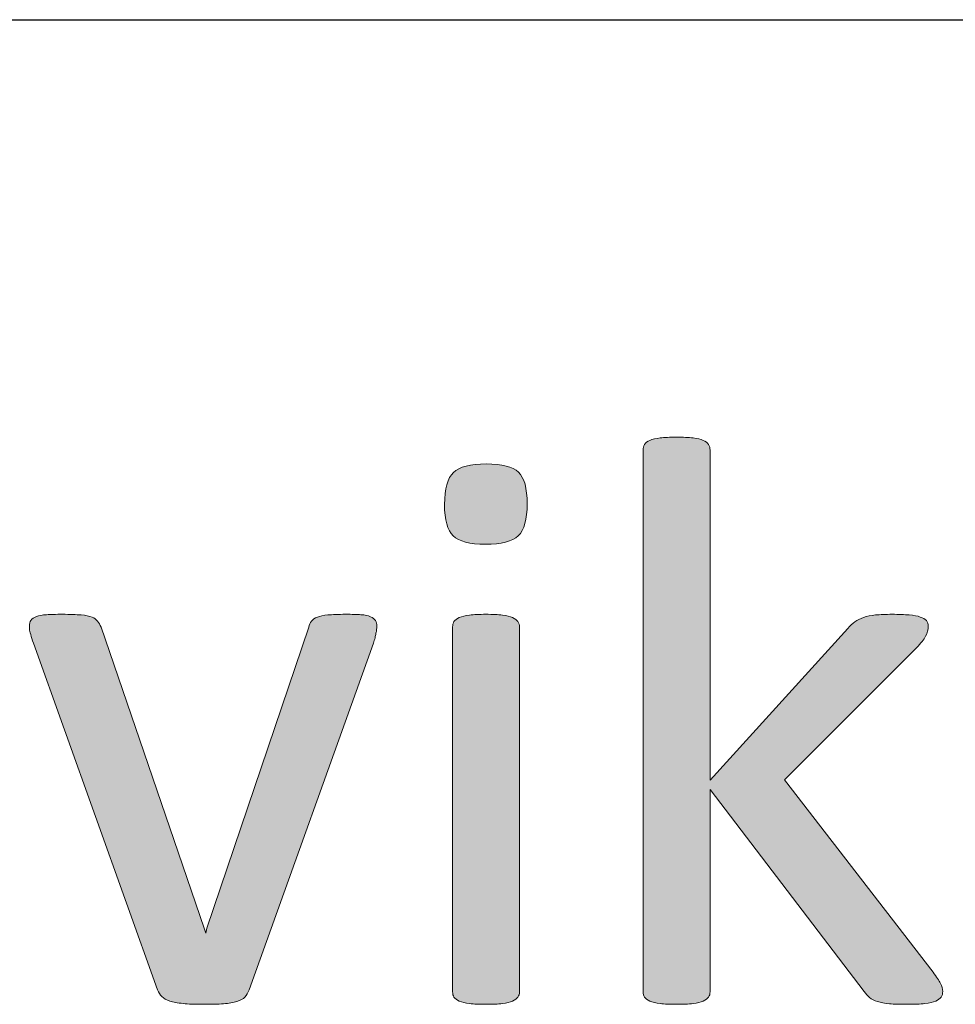
# Model space of a CAD drawing. Units: millimetres. Extents: x -61 to 359, y 61 to 358.
# Drawn here: x 344 to 347, y 114 to 116 of the extents above; entities that cross this region are included whole.
import ezdxf

# ---------------------------------------------------------------- set-up
doc = ezdxf.new("R2010")
doc.units = ezdxf.units.MM
doc.header["$MEASUREMENT"] = 0
doc.layers.get('0').update_dxf_attribs({"lineweight": 0})
doc.layers.add('FORMAT', color=7, linetype='Continuous', lineweight=0)
doc.layers.add('KANTLINJER', color=7, linetype='Continuous', lineweight=0)

msp = doc.modelspace()

# ---------------------------------------------------------------- hatches: boundary and pattern name
at = {"transparency": 33554687}
h = msp.add_hatch(color=7, dxfattribs=at)
h.dxf.hatch_style = 2
edge = h.paths.add_edge_path()
edge.add_spline(control_points=[(346.6124, 113.8535), (346.6124, 113.848), (346.6111, 113.8432), (346.6083, 113.839), (346.6055, 113.8349), (346.6011, 113.8315), (346.5945, 113.8287), (346.588, 113.826), (346.5787, 113.8239), (346.567, 113.8225), (346.5552, 113.8211), (346.5404, 113.8204), (346.5225, 113.8204), (346.5039, 113.8204), (346.4884, 113.8208), (346.4764, 113.8218), (346.4643, 113.8229), (346.4543, 113.8249), (346.446, 113.8273), (346.4378, 113.8294), (346.4309, 113.8328), (346.4257, 113.8377), (346.4205, 113.8421), (346.4161, 113.8473), (346.4119, 113.8535), (346.4119, 113.8535), (346.0188, 114.3686), (346.0188, 114.3686), (346.0188, 114.3686), (346.0188, 113.8525), (346.0188, 113.8525), (346.0188, 113.847), (346.0175, 113.8425), (346.0147, 113.8387), (346.012, 113.8349), (346.0075, 113.8315), (346.0013, 113.8287), (345.9951, 113.826), (345.9865, 113.8239), (345.9754, 113.8225), (345.9641, 113.8211), (345.9499, 113.8204), (345.9327, 113.8204), (345.9162, 113.8204), (345.9024, 113.8211), (345.8914, 113.8225), (345.8804, 113.8239), (345.8717, 113.826), (345.8652, 113.8287), (345.8586, 113.8315), (345.8542, 113.8349), (345.8518, 113.8387), (345.8493, 113.8425), (345.848, 113.847), (345.848, 113.8525), (345.848, 113.8525), (345.848, 115.2347), (345.848, 115.2347), (345.848, 115.2402), (345.8493, 115.245), (345.8518, 115.2491), (345.8542, 115.2533), (345.8586, 115.2567), (345.8652, 115.2595), (345.8717, 115.2622), (345.8804, 115.2643), (345.8914, 115.2657), (345.9024, 115.267), (345.9162, 115.2677), (345.9327, 115.2677), (345.9499, 115.2677), (345.9641, 115.267), (345.9754, 115.2657), (345.9865, 115.2643), (345.9951, 115.2622), (346.0013, 115.2595), (346.0075, 115.2567), (346.012, 115.2533), (346.0147, 115.2491), (346.0175, 115.245), (346.0188, 115.2402), (346.0188, 115.2347), (346.0188, 115.2347), (346.0188, 114.3927), (346.0188, 114.3927), (346.0188, 114.3927), (346.3706, 114.7796), (346.3706, 114.7796), (346.3761, 114.7864), (346.382, 114.792), (346.3882, 114.7964), (346.3944, 114.8009), (346.4016, 114.8047), (346.4102, 114.8078), (346.4188, 114.8109), (346.4292, 114.813), (346.4409, 114.814), (346.4526, 114.815), (346.4667, 114.8157), (346.4832, 114.8157), (346.5005, 114.8157), (346.5149, 114.815), (346.5267, 114.814), (346.5384, 114.813), (346.548, 114.8113), (346.5552, 114.8088), (346.5625, 114.8064), (346.5676, 114.8033), (346.5707, 114.7995), (346.5738, 114.7957), (346.5752, 114.7909), (346.5752, 114.7847), (346.5752, 114.7765), (346.5732, 114.7682), (346.5687, 114.7599), (346.5642, 114.7517), (346.5566, 114.7417), (346.5463, 114.7306), (346.5463, 114.7306), (346.209, 114.3937), (346.209, 114.3937), (346.209, 114.3937), (346.5876, 113.9021), (346.5876, 113.9021), (346.5966, 113.8904), (346.6031, 113.8811), (346.6069, 113.8738), (346.6107, 113.8666), (346.6124, 113.8597), (346.6124, 113.8535)], knot_values=[0, 0, 0, 0, 1, 1, 1, 2, 2, 2, 3, 3, 3, 4, 4, 4, 5, 5, 5, 6, 6, 6, 7, 7, 7, 8, 8, 8, 9, 9, 9, 10, 10, 10, 11, 11, 11, 12, 12, 12, 13, 13, 13, 14, 14, 14, 15, 15, 15, 16, 16, 16, 17, 17, 17, 18, 18, 18, 19, 19, 19, 20, 20, 20, 21, 21, 21, 22, 22, 22, 23, 23, 23, 24, 24, 24, 25, 25, 25, 26, 26, 26, 27, 27, 27, 28, 28, 28, 29, 29, 29, 30, 30, 30, 31, 31, 31, 32, 32, 32, 33, 33, 33, 34, 34, 34, 35, 35, 35, 36, 36, 36, 37, 37, 37, 38, 38, 38, 39, 39, 39, 40, 40, 40, 41, 41, 41, 42, 42, 42, 43, 43, 43, 43], degree=3, periodic=0)
h = msp.add_hatch(color=7, dxfattribs=at)
h.dxf.hatch_style = 2
edge = h.paths.add_edge_path()
edge.add_spline(control_points=[(345.552, 115.0979), (345.552, 115.0579), (345.5445, 115.0307), (345.5293, 115.0162), (345.5141, 115.0018), (345.4862, 114.9945), (345.4456, 114.9945), (345.4056, 114.9945), (345.3781, 115.0018), (345.3632, 115.0159), (345.3484, 115.03), (345.3412, 115.0565), (345.3412, 115.0958), (345.3412, 115.1361), (345.3488, 115.1633), (345.3639, 115.1778), (345.3791, 115.1923), (345.407, 115.1995), (345.4476, 115.1995), (345.4876, 115.1995), (345.5152, 115.1923), (345.53, 115.1782), (345.5448, 115.164), (345.552, 115.1375), (345.552, 115.0979)], knot_values=[0, 0, 0, 0, 1, 1, 1, 2, 2, 2, 3, 3, 3, 4, 4, 4, 5, 5, 5, 6, 6, 6, 7, 7, 7, 8, 8, 8, 8], degree=3, periodic=0)
edge = h.paths.add_edge_path()
edge.add_spline(control_points=[(345.5324, 113.8525), (345.5324, 113.847), (345.531, 113.8425), (345.5283, 113.8387), (345.5255, 113.8349), (345.521, 113.8315), (345.5148, 113.8287), (345.5086, 113.826), (345.5, 113.8239), (345.489, 113.8225), (345.478, 113.8211), (345.4638, 113.8204), (345.4466, 113.8204), (345.4301, 113.8204), (345.4163, 113.8211), (345.4053, 113.8225), (345.3942, 113.8239), (345.3853, 113.826), (345.3787, 113.8287), (345.3722, 113.8315), (345.3677, 113.8349), (345.3653, 113.8387), (345.3629, 113.8425), (345.3619, 113.847), (345.3619, 113.8525), (345.3619, 113.8525), (345.3619, 114.7837), (345.3619, 114.7837), (345.3619, 114.7885), (345.3629, 114.793), (345.3653, 114.7971), (345.3677, 114.8013), (345.3722, 114.8047), (345.3787, 114.8075), (345.3853, 114.8102), (345.3942, 114.8123), (345.4053, 114.8137), (345.4163, 114.815), (345.4301, 114.8157), (345.4466, 114.8157), (345.4638, 114.8157), (345.478, 114.815), (345.489, 114.8137), (345.5, 114.8123), (345.5086, 114.8102), (345.5148, 114.8075), (345.521, 114.8047), (345.5255, 114.8013), (345.5283, 114.7971), (345.531, 114.793), (345.5324, 114.7885), (345.5324, 114.7837), (345.5324, 114.7837), (345.5324, 113.8525), (345.5324, 113.8525)], knot_values=[0, 0, 0, 0, 1, 1, 1, 2, 2, 2, 3, 3, 3, 4, 4, 4, 5, 5, 5, 6, 6, 6, 7, 7, 7, 8, 8, 8, 9, 9, 9, 10, 10, 10, 11, 11, 11, 12, 12, 12, 13, 13, 13, 14, 14, 14, 15, 15, 15, 16, 16, 16, 17, 17, 17, 18, 18, 18, 18], degree=3, periodic=0)
edge.add_line((345.5324, 113.8525), (345.5324, 113.8525))
h = msp.add_hatch(color=7, dxfattribs=at)
h.dxf.hatch_style = 2
edge = h.paths.add_edge_path()
edge.add_spline(control_points=[(345.1683, 114.7858), (345.1683, 114.783), (345.1683, 114.7799), (345.1679, 114.7768), (345.1676, 114.7737), (345.1669, 114.7706), (345.1662, 114.7672), (345.1655, 114.7637), (345.1648, 114.7599), (345.1638, 114.7558), (345.1627, 114.7517), (345.1614, 114.7468), (345.16, 114.742), (345.16, 114.742), (344.8423, 113.8576), (344.8423, 113.8576), (344.8396, 113.8501), (344.8361, 113.8439), (344.8317, 113.839), (344.8272, 113.8342), (344.8203, 113.8304), (344.8113, 113.8277), (344.8024, 113.8249), (344.791, 113.8229), (344.7772, 113.8218), (344.7635, 113.8208), (344.7462, 113.8204), (344.7256, 113.8204), (344.7049, 113.8204), (344.6877, 113.8211), (344.6739, 113.8225), (344.6601, 113.8239), (344.6487, 113.826), (344.6401, 113.8287), (344.6315, 113.8315), (344.625, 113.8353), (344.6201, 113.8401), (344.6153, 113.8449), (344.6115, 113.8508), (344.6088, 113.8576), (344.6088, 113.8576), (344.2922, 114.742), (344.2922, 114.742), (344.2894, 114.7506), (344.287, 114.7579), (344.2853, 114.7641), (344.2836, 114.7703), (344.2825, 114.7747), (344.2822, 114.7778), (344.2818, 114.7809), (344.2818, 114.7837), (344.2818, 114.7858), (344.2818, 114.7913), (344.2832, 114.7961), (344.286, 114.8002), (344.2887, 114.8044), (344.2932, 114.8075), (344.2997, 114.8099), (344.3063, 114.8123), (344.3149, 114.814), (344.3256, 114.8147), (344.3363, 114.8154), (344.3497, 114.8157), (344.3655, 114.8157), (344.3855, 114.8157), (344.4017, 114.815), (344.4138, 114.814), (344.4258, 114.813), (344.4351, 114.8113), (344.4417, 114.8085), (344.4482, 114.8057), (344.453, 114.8023), (344.4561, 114.7982), (344.4593, 114.794), (344.462, 114.7889), (344.4648, 114.7827), (344.4648, 114.7827), (344.7276, 114.0151), (344.7276, 114.0151), (344.7276, 114.0151), (344.7318, 114.0023), (344.7318, 114.0023), (344.7318, 114.0023), (344.7349, 114.0151), (344.7349, 114.0151), (344.7349, 114.0151), (344.9946, 114.7827), (344.9946, 114.7827), (344.996, 114.7889), (344.9984, 114.794), (345.0019, 114.7982), (345.0053, 114.8023), (345.0101, 114.8057), (345.0167, 114.8085), (345.0232, 114.8113), (345.0322, 114.813), (345.0435, 114.814), (345.0549, 114.815), (345.0701, 114.8157), (345.0887, 114.8157), (345.1045, 114.8157), (345.1176, 114.8154), (345.1279, 114.8147), (345.1383, 114.814), (345.1465, 114.8123), (345.1524, 114.8095), (345.1583, 114.8068), (345.1624, 114.8033), (345.1648, 114.7995), (345.1672, 114.7957), (345.1683, 114.7913), (345.1683, 114.7858)], knot_values=[0, 0, 0, 0, 1, 1, 1, 2, 2, 2, 3, 3, 3, 4, 4, 4, 5, 5, 5, 6, 6, 6, 7, 7, 7, 8, 8, 8, 9, 9, 9, 10, 10, 10, 11, 11, 11, 12, 12, 12, 13, 13, 13, 14, 14, 14, 15, 15, 15, 16, 16, 16, 17, 17, 17, 18, 18, 18, 19, 19, 19, 20, 20, 20, 21, 21, 21, 22, 22, 22, 23, 23, 23, 24, 24, 24, 25, 25, 25, 26, 26, 26, 27, 27, 27, 28, 28, 28, 29, 29, 29, 30, 30, 30, 31, 31, 31, 32, 32, 32, 33, 33, 33, 34, 34, 34, 35, 35, 35, 36, 36, 36, 37, 37, 37, 37], degree=3, periodic=0)

# ---------------------------------------------------------------- linework, layer by layer
at = {"color": 7, "lineweight": 0}
for points, knots in [([(346.6124, 113.8535), (346.6124, 113.848), (346.6111, 113.8432), (346.6083, 113.839), (346.6055, 113.8349), (346.6011, 113.8315), (346.5945, 113.8287), (346.588, 113.826), (346.5787, 113.8239), (346.567, 113.8225), (346.5552, 113.8211), (346.5404, 113.8204), (346.5225, 113.8204), (346.5039, 113.8204), (346.4884, 113.8208), (346.4764, 113.8218), (346.4643, 113.8229), (346.4543, 113.8249), (346.446, 113.8273), (346.4378, 113.8294), (346.4309, 113.8328), (346.4257, 113.8377), (346.4205, 113.8421), (346.4161, 113.8473), (346.4119, 113.8535), (346.4119, 113.8535), (346.0188, 114.3686), (346.0188, 114.3686), (346.0188, 114.3686), (346.0188, 113.8525), (346.0188, 113.8525), (346.0188, 113.847), (346.0175, 113.8425), (346.0147, 113.8387), (346.012, 113.8349), (346.0075, 113.8315), (346.0013, 113.8287), (345.9951, 113.826), (345.9865, 113.8239), (345.9754, 113.8225), (345.9641, 113.8211), (345.9499, 113.8204), (345.9327, 113.8204), (345.9162, 113.8204), (345.9024, 113.8211), (345.8914, 113.8225), (345.8804, 113.8239), (345.8717, 113.826), (345.8652, 113.8287), (345.8586, 113.8315), (345.8542, 113.8349), (345.8518, 113.8387), (345.8493, 113.8425), (345.848, 113.847), (345.848, 113.8525), (345.848, 113.8525), (345.848, 115.2347), (345.848, 115.2347), (345.848, 115.2402), (345.8493, 115.245), (345.8518, 115.2491), (345.8542, 115.2533), (345.8586, 115.2567), (345.8652, 115.2595), (345.8717, 115.2622), (345.8804, 115.2643), (345.8914, 115.2657), (345.9024, 115.267), (345.9162, 115.2677), (345.9327, 115.2677), (345.9499, 115.2677), (345.9641, 115.267), (345.9754, 115.2657), (345.9865, 115.2643), (345.9951, 115.2622), (346.0013, 115.2595), (346.0075, 115.2567), (346.012, 115.2533), (346.0147, 115.2491), (346.0175, 115.245), (346.0188, 115.2402), (346.0188, 115.2347), (346.0188, 115.2347), (346.0188, 114.3927), (346.0188, 114.3927), (346.0188, 114.3927), (346.3706, 114.7796), (346.3706, 114.7796), (346.3761, 114.7864), (346.382, 114.792), (346.3882, 114.7964), (346.3944, 114.8009), (346.4016, 114.8047), (346.4102, 114.8078), (346.4188, 114.8109), (346.4292, 114.813), (346.4409, 114.814), (346.4526, 114.815), (346.4667, 114.8157), (346.4832, 114.8157), (346.5005, 114.8157), (346.5149, 114.815), (346.5267, 114.814), (346.5384, 114.813), (346.548, 114.8113), (346.5552, 114.8088), (346.5625, 114.8064), (346.5676, 114.8033), (346.5707, 114.7995), (346.5738, 114.7957), (346.5752, 114.7909), (346.5752, 114.7847), (346.5752, 114.7765), (346.5732, 114.7682), (346.5687, 114.7599), (346.5642, 114.7517), (346.5566, 114.7417), (346.5463, 114.7306), (346.5463, 114.7306), (346.209, 114.3937), (346.209, 114.3937), (346.209, 114.3937), (346.5876, 113.9021), (346.5876, 113.9021), (346.5966, 113.8904), (346.6031, 113.8811), (346.6069, 113.8738), (346.6107, 113.8666), (346.6124, 113.8597), (346.6124, 113.8535)], [0, 0, 0, 0, 1, 1, 1, 2, 2, 2, 3, 3, 3, 4, 4, 4, 5, 5, 5, 6, 6, 6, 7, 7, 7, 8, 8, 8, 9, 9, 9, 10, 10, 10, 11, 11, 11, 12, 12, 12, 13, 13, 13, 14, 14, 14, 15, 15, 15, 16, 16, 16, 17, 17, 17, 18, 18, 18, 19, 19, 19, 20, 20, 20, 21, 21, 21, 22, 22, 22, 23, 23, 23, 24, 24, 24, 25, 25, 25, 26, 26, 26, 27, 27, 27, 28, 28, 28, 29, 29, 29, 30, 30, 30, 31, 31, 31, 32, 32, 32, 33, 33, 33, 34, 34, 34, 35, 35, 35, 36, 36, 36, 37, 37, 37, 38, 38, 38, 39, 39, 39, 40, 40, 40, 41, 41, 41, 42, 42, 42, 43, 43, 43, 43]), ([(345.552, 115.0979), (345.552, 115.0579), (345.5445, 115.0307), (345.5293, 115.0162), (345.5141, 115.0018), (345.4862, 114.9945), (345.4456, 114.9945), (345.4056, 114.9945), (345.3781, 115.0018), (345.3632, 115.0159), (345.3484, 115.03), (345.3412, 115.0565), (345.3412, 115.0958), (345.3412, 115.1361), (345.3488, 115.1633), (345.3639, 115.1778), (345.3791, 115.1923), (345.407, 115.1995), (345.4476, 115.1995), (345.4876, 115.1995), (345.5152, 115.1923), (345.53, 115.1782), (345.5448, 115.164), (345.552, 115.1375), (345.552, 115.0979)], [0, 0, 0, 0, 1, 1, 1, 2, 2, 2, 3, 3, 3, 4, 4, 4, 5, 5, 5, 6, 6, 6, 7, 7, 7, 8, 8, 8, 8]), ([(345.1683, 114.7858), (345.1683, 114.783), (345.1683, 114.7799), (345.1679, 114.7768), (345.1676, 114.7737), (345.1669, 114.7706), (345.1662, 114.7672), (345.1655, 114.7637), (345.1648, 114.7599), (345.1638, 114.7558), (345.1627, 114.7517), (345.1614, 114.7468), (345.16, 114.742), (345.16, 114.742), (344.8423, 113.8576), (344.8423, 113.8576), (344.8396, 113.8501), (344.8361, 113.8439), (344.8317, 113.839), (344.8272, 113.8342), (344.8203, 113.8304), (344.8113, 113.8277), (344.8024, 113.8249), (344.791, 113.8229), (344.7772, 113.8218), (344.7635, 113.8208), (344.7462, 113.8204), (344.7256, 113.8204), (344.7049, 113.8204), (344.6877, 113.8211), (344.6739, 113.8225), (344.6601, 113.8239), (344.6487, 113.826), (344.6401, 113.8287), (344.6315, 113.8315), (344.625, 113.8353), (344.6201, 113.8401), (344.6153, 113.8449), (344.6115, 113.8508), (344.6088, 113.8576), (344.6088, 113.8576), (344.2922, 114.742), (344.2922, 114.742), (344.2894, 114.7506), (344.287, 114.7579), (344.2853, 114.7641), (344.2836, 114.7703), (344.2825, 114.7747), (344.2822, 114.7778), (344.2818, 114.7809), (344.2818, 114.7837), (344.2818, 114.7858), (344.2818, 114.7913), (344.2832, 114.7961), (344.286, 114.8002), (344.2887, 114.8044), (344.2932, 114.8075), (344.2997, 114.8099), (344.3063, 114.8123), (344.3149, 114.814), (344.3256, 114.8147), (344.3363, 114.8154), (344.3497, 114.8157), (344.3655, 114.8157), (344.3855, 114.8157), (344.4017, 114.815), (344.4138, 114.814), (344.4258, 114.813), (344.4351, 114.8113), (344.4417, 114.8085), (344.4482, 114.8057), (344.453, 114.8023), (344.4561, 114.7982), (344.4593, 114.794), (344.462, 114.7889), (344.4648, 114.7827), (344.4648, 114.7827), (344.7276, 114.0151), (344.7276, 114.0151), (344.7276, 114.0151), (344.7318, 114.0023), (344.7318, 114.0023), (344.7318, 114.0023), (344.7349, 114.0151), (344.7349, 114.0151), (344.7349, 114.0151), (344.9946, 114.7827), (344.9946, 114.7827), (344.996, 114.7889), (344.9984, 114.794), (345.0019, 114.7982), (345.0053, 114.8023), (345.0101, 114.8057), (345.0167, 114.8085), (345.0232, 114.8113), (345.0322, 114.813), (345.0435, 114.814), (345.0549, 114.815), (345.0701, 114.8157), (345.0887, 114.8157), (345.1045, 114.8157), (345.1176, 114.8154), (345.1279, 114.8147), (345.1383, 114.814), (345.1465, 114.8123), (345.1524, 114.8095), (345.1583, 114.8068), (345.1624, 114.8033), (345.1648, 114.7995), (345.1672, 114.7957), (345.1683, 114.7913), (345.1683, 114.7858)], [0, 0, 0, 0, 1, 1, 1, 2, 2, 2, 3, 3, 3, 4, 4, 4, 5, 5, 5, 6, 6, 6, 7, 7, 7, 8, 8, 8, 9, 9, 9, 10, 10, 10, 11, 11, 11, 12, 12, 12, 13, 13, 13, 14, 14, 14, 15, 15, 15, 16, 16, 16, 17, 17, 17, 18, 18, 18, 19, 19, 19, 20, 20, 20, 21, 21, 21, 22, 22, 22, 23, 23, 23, 24, 24, 24, 25, 25, 25, 26, 26, 26, 27, 27, 27, 28, 28, 28, 29, 29, 29, 30, 30, 30, 31, 31, 31, 32, 32, 32, 33, 33, 33, 34, 34, 34, 35, 35, 35, 36, 36, 36, 37, 37, 37, 37]), ([(345.5324, 113.8525), (345.5324, 113.847), (345.531, 113.8425), (345.5283, 113.8387), (345.5255, 113.8349), (345.521, 113.8315), (345.5148, 113.8287), (345.5086, 113.826), (345.5, 113.8239), (345.489, 113.8225), (345.478, 113.8211), (345.4638, 113.8204), (345.4466, 113.8204), (345.4301, 113.8204), (345.4163, 113.8211), (345.4053, 113.8225), (345.3942, 113.8239), (345.3853, 113.826), (345.3787, 113.8287), (345.3722, 113.8315), (345.3677, 113.8349), (345.3653, 113.8387), (345.3629, 113.8425), (345.3619, 113.847), (345.3619, 113.8525), (345.3619, 113.8525), (345.3619, 114.7837), (345.3619, 114.7837), (345.3619, 114.7885), (345.3629, 114.793), (345.3653, 114.7971), (345.3677, 114.8013), (345.3722, 114.8047), (345.3787, 114.8075), (345.3853, 114.8102), (345.3942, 114.8123), (345.4053, 114.8137), (345.4163, 114.815), (345.4301, 114.8157), (345.4466, 114.8157), (345.4638, 114.8157), (345.478, 114.815), (345.489, 114.8137), (345.5, 114.8123), (345.5086, 114.8102), (345.5148, 114.8075), (345.521, 114.8047), (345.5255, 114.8013), (345.5283, 114.7971), (345.531, 114.793), (345.5324, 114.7885), (345.5324, 114.7837), (345.5324, 114.7837), (345.5324, 113.8525), (345.5324, 113.8525)], [0, 0, 0, 0, 1, 1, 1, 2, 2, 2, 3, 3, 3, 4, 4, 4, 5, 5, 5, 6, 6, 6, 7, 7, 7, 8, 8, 8, 9, 9, 9, 10, 10, 10, 11, 11, 11, 12, 12, 12, 13, 13, 13, 14, 14, 14, 15, 15, 15, 16, 16, 16, 17, 17, 17, 18, 18, 18, 18])]:
    msp.add_open_spline(points, degree=3, knots=knots, dxfattribs=at)
for points, knots in [([(346.6124, 113.8535), (346.6124, 113.848), (346.6111, 113.8432), (346.6083, 113.839), (346.6055, 113.8349), (346.6011, 113.8315), (346.5945, 113.8287), (346.588, 113.826), (346.5787, 113.8239), (346.567, 113.8225), (346.5552, 113.8211), (346.5404, 113.8204), (346.5225, 113.8204), (346.5039, 113.8204), (346.4884, 113.8208), (346.4764, 113.8218), (346.4643, 113.8229), (346.4543, 113.8249), (346.446, 113.8273), (346.4378, 113.8294), (346.4309, 113.8328), (346.4257, 113.8377), (346.4205, 113.8421), (346.4161, 113.8473), (346.4119, 113.8535), (346.4119, 113.8535), (346.0188, 114.3686), (346.0188, 114.3686), (346.0188, 114.3686), (346.0188, 113.8525), (346.0188, 113.8525), (346.0188, 113.847), (346.0175, 113.8425), (346.0147, 113.8387), (346.012, 113.8349), (346.0075, 113.8315), (346.0013, 113.8287), (345.9951, 113.826), (345.9865, 113.8239), (345.9754, 113.8225), (345.9641, 113.8211), (345.9499, 113.8204), (345.9327, 113.8204), (345.9162, 113.8204), (345.9024, 113.8211), (345.8914, 113.8225), (345.8804, 113.8239), (345.8717, 113.826), (345.8652, 113.8287), (345.8586, 113.8315), (345.8542, 113.8349), (345.8518, 113.8387), (345.8493, 113.8425), (345.848, 113.847), (345.848, 113.8525), (345.848, 113.8525), (345.848, 115.2347), (345.848, 115.2347), (345.848, 115.2402), (345.8493, 115.245), (345.8518, 115.2491), (345.8542, 115.2533), (345.8586, 115.2567), (345.8652, 115.2595), (345.8717, 115.2622), (345.8804, 115.2643), (345.8914, 115.2657), (345.9024, 115.267), (345.9162, 115.2677), (345.9327, 115.2677), (345.9499, 115.2677), (345.9641, 115.267), (345.9754, 115.2657), (345.9865, 115.2643), (345.9951, 115.2622), (346.0013, 115.2595), (346.0075, 115.2567), (346.012, 115.2533), (346.0147, 115.2491), (346.0175, 115.245), (346.0188, 115.2402), (346.0188, 115.2347), (346.0188, 115.2347), (346.0188, 114.3927), (346.0188, 114.3927), (346.0188, 114.3927), (346.3706, 114.7796), (346.3706, 114.7796), (346.3761, 114.7864), (346.382, 114.792), (346.3882, 114.7964), (346.3944, 114.8009), (346.4016, 114.8047), (346.4102, 114.8078), (346.4188, 114.8109), (346.4292, 114.813), (346.4409, 114.814), (346.4526, 114.815), (346.4667, 114.8157), (346.4832, 114.8157), (346.5005, 114.8157), (346.5149, 114.815), (346.5267, 114.814), (346.5384, 114.813), (346.548, 114.8113), (346.5552, 114.8088), (346.5625, 114.8064), (346.5676, 114.8033), (346.5707, 114.7995), (346.5738, 114.7957), (346.5752, 114.7909), (346.5752, 114.7847), (346.5752, 114.7765), (346.5732, 114.7682), (346.5687, 114.7599), (346.5642, 114.7517), (346.5566, 114.7417), (346.5463, 114.7306), (346.5463, 114.7306), (346.209, 114.3937), (346.209, 114.3937), (346.209, 114.3937), (346.5876, 113.9021), (346.5876, 113.9021), (346.5966, 113.8904), (346.6031, 113.8811), (346.6069, 113.8738), (346.6107, 113.8666), (346.6124, 113.8597), (346.6124, 113.8535)], [0, 0, 0, 0, 1, 1, 1, 2, 2, 2, 3, 3, 3, 4, 4, 4, 5, 5, 5, 6, 6, 6, 7, 7, 7, 8, 8, 8, 9, 9, 9, 10, 10, 10, 11, 11, 11, 12, 12, 12, 13, 13, 13, 14, 14, 14, 15, 15, 15, 16, 16, 16, 17, 17, 17, 18, 18, 18, 19, 19, 19, 20, 20, 20, 21, 21, 21, 22, 22, 22, 23, 23, 23, 24, 24, 24, 25, 25, 25, 26, 26, 26, 27, 27, 27, 28, 28, 28, 29, 29, 29, 30, 30, 30, 31, 31, 31, 32, 32, 32, 33, 33, 33, 34, 34, 34, 35, 35, 35, 36, 36, 36, 37, 37, 37, 38, 38, 38, 39, 39, 39, 40, 40, 40, 41, 41, 41, 42, 42, 42, 43, 43, 43, 43]), ([(345.552, 115.0979), (345.552, 115.0579), (345.5445, 115.0307), (345.5293, 115.0162), (345.5141, 115.0018), (345.4862, 114.9945), (345.4456, 114.9945), (345.4056, 114.9945), (345.3781, 115.0018), (345.3632, 115.0159), (345.3484, 115.03), (345.3412, 115.0565), (345.3412, 115.0958), (345.3412, 115.1361), (345.3488, 115.1633), (345.3639, 115.1778), (345.3791, 115.1923), (345.407, 115.1995), (345.4476, 115.1995), (345.4876, 115.1995), (345.5152, 115.1923), (345.53, 115.1782), (345.5448, 115.164), (345.552, 115.1375), (345.552, 115.0979)], [0, 0, 0, 0, 1, 1, 1, 2, 2, 2, 3, 3, 3, 4, 4, 4, 5, 5, 5, 6, 6, 6, 7, 7, 7, 8, 8, 8, 8]), ([(345.1683, 114.7858), (345.1683, 114.783), (345.1683, 114.7799), (345.1679, 114.7768), (345.1676, 114.7737), (345.1669, 114.7706), (345.1662, 114.7672), (345.1655, 114.7637), (345.1648, 114.7599), (345.1638, 114.7558), (345.1627, 114.7517), (345.1614, 114.7468), (345.16, 114.742), (345.16, 114.742), (344.8423, 113.8576), (344.8423, 113.8576), (344.8396, 113.8501), (344.8361, 113.8439), (344.8317, 113.839), (344.8272, 113.8342), (344.8203, 113.8304), (344.8113, 113.8277), (344.8024, 113.8249), (344.791, 113.8229), (344.7772, 113.8218), (344.7635, 113.8208), (344.7462, 113.8204), (344.7256, 113.8204), (344.7049, 113.8204), (344.6877, 113.8211), (344.6739, 113.8225), (344.6601, 113.8239), (344.6487, 113.826), (344.6401, 113.8287), (344.6315, 113.8315), (344.625, 113.8353), (344.6201, 113.8401), (344.6153, 113.8449), (344.6115, 113.8508), (344.6088, 113.8576), (344.6088, 113.8576), (344.2922, 114.742), (344.2922, 114.742), (344.2894, 114.7506), (344.287, 114.7579), (344.2853, 114.7641), (344.2836, 114.7703), (344.2825, 114.7747), (344.2822, 114.7778), (344.2818, 114.7809), (344.2818, 114.7837), (344.2818, 114.7858), (344.2818, 114.7913), (344.2832, 114.7961), (344.286, 114.8002), (344.2887, 114.8044), (344.2932, 114.8075), (344.2997, 114.8099), (344.3063, 114.8123), (344.3149, 114.814), (344.3256, 114.8147), (344.3363, 114.8154), (344.3497, 114.8157), (344.3655, 114.8157), (344.3855, 114.8157), (344.4017, 114.815), (344.4138, 114.814), (344.4258, 114.813), (344.4351, 114.8113), (344.4417, 114.8085), (344.4482, 114.8057), (344.453, 114.8023), (344.4561, 114.7982), (344.4593, 114.794), (344.462, 114.7889), (344.4648, 114.7827), (344.4648, 114.7827), (344.7276, 114.0151), (344.7276, 114.0151), (344.7276, 114.0151), (344.7318, 114.0023), (344.7318, 114.0023), (344.7318, 114.0023), (344.7349, 114.0151), (344.7349, 114.0151), (344.7349, 114.0151), (344.9946, 114.7827), (344.9946, 114.7827), (344.996, 114.7889), (344.9984, 114.794), (345.0019, 114.7982), (345.0053, 114.8023), (345.0101, 114.8057), (345.0167, 114.8085), (345.0232, 114.8113), (345.0322, 114.813), (345.0435, 114.814), (345.0549, 114.815), (345.0701, 114.8157), (345.0887, 114.8157), (345.1045, 114.8157), (345.1176, 114.8154), (345.1279, 114.8147), (345.1383, 114.814), (345.1465, 114.8123), (345.1524, 114.8095), (345.1583, 114.8068), (345.1624, 114.8033), (345.1648, 114.7995), (345.1672, 114.7957), (345.1683, 114.7913), (345.1683, 114.7858)], [0, 0, 0, 0, 1, 1, 1, 2, 2, 2, 3, 3, 3, 4, 4, 4, 5, 5, 5, 6, 6, 6, 7, 7, 7, 8, 8, 8, 9, 9, 9, 10, 10, 10, 11, 11, 11, 12, 12, 12, 13, 13, 13, 14, 14, 14, 15, 15, 15, 16, 16, 16, 17, 17, 17, 18, 18, 18, 19, 19, 19, 20, 20, 20, 21, 21, 21, 22, 22, 22, 23, 23, 23, 24, 24, 24, 25, 25, 25, 26, 26, 26, 27, 27, 27, 28, 28, 28, 29, 29, 29, 30, 30, 30, 31, 31, 31, 32, 32, 32, 33, 33, 33, 34, 34, 34, 35, 35, 35, 36, 36, 36, 37, 37, 37, 37]), ([(345.5324, 113.8525), (345.5324, 113.847), (345.531, 113.8425), (345.5283, 113.8387), (345.5255, 113.8349), (345.521, 113.8315), (345.5148, 113.8287), (345.5086, 113.826), (345.5, 113.8239), (345.489, 113.8225), (345.478, 113.8211), (345.4638, 113.8204), (345.4466, 113.8204), (345.4301, 113.8204), (345.4163, 113.8211), (345.4053, 113.8225), (345.3942, 113.8239), (345.3853, 113.826), (345.3787, 113.8287), (345.3722, 113.8315), (345.3677, 113.8349), (345.3653, 113.8387), (345.3629, 113.8425), (345.3619, 113.847), (345.3619, 113.8525), (345.3619, 113.8525), (345.3619, 114.7837), (345.3619, 114.7837), (345.3619, 114.7885), (345.3629, 114.793), (345.3653, 114.7971), (345.3677, 114.8013), (345.3722, 114.8047), (345.3787, 114.8075), (345.3853, 114.8102), (345.3942, 114.8123), (345.4053, 114.8137), (345.4163, 114.815), (345.4301, 114.8157), (345.4466, 114.8157), (345.4638, 114.8157), (345.478, 114.815), (345.489, 114.8137), (345.5, 114.8123), (345.5086, 114.8102), (345.5148, 114.8075), (345.521, 114.8047), (345.5255, 114.8013), (345.5283, 114.7971), (345.531, 114.793), (345.5324, 114.7885), (345.5324, 114.7837), (345.5324, 114.7837), (345.5324, 113.8525), (345.5324, 113.8525)], [0, 0, 0, 0, 1, 1, 1, 2, 2, 2, 3, 3, 3, 4, 4, 4, 5, 5, 5, 6, 6, 6, 7, 7, 7, 8, 8, 8, 9, 9, 9, 10, 10, 10, 11, 11, 11, 12, 12, 12, 13, 13, 13, 14, 14, 14, 15, 15, 15, 16, 16, 16, 17, 17, 17, 18, 18, 18, 18])]:
    msp.add_open_spline(points, degree=3, knots=knots)
at = {"layer": 'FORMAT', "color": 7, "lineweight": 5}
msp.add_line((173.6958, 116.3331), (353.6958, 116.3331), dxfattribs=at)
at = {"layer": 'KANTLINJER', "color": 7, "lineweight": 5}
msp.add_line((179.6958, 116.3315), (353.6958, 116.3315), dxfattribs=at)

doc.saveas('drawing.dxf')
